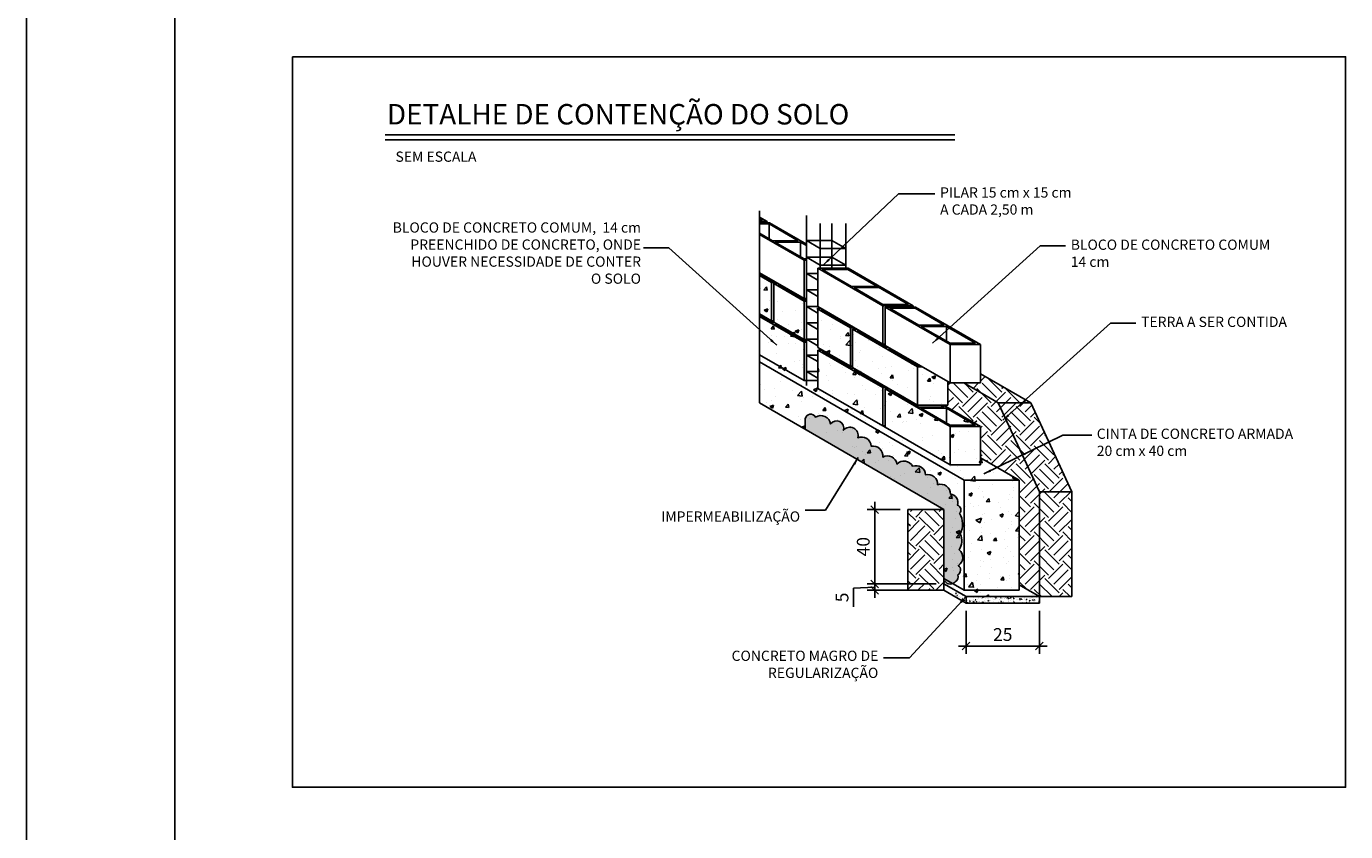
# Model space of a CAD drawing. Extents: x 32773 to 89781, y -24062 to -17093.
# Drawn here: x 85581 to 86871, y -23112 to -22325 of the extents above; entities that cross this region are included whole.
import ezdxf

# ---------------------------------------------------------------- set-up
doc = ezdxf.new("R2010")
doc.units = 0
doc.header["$LTSCALE"] = 20
doc.header["$MEASUREMENT"] = 0
doc.layers.get('0').update_dxf_attribs({"linetype": 'CONTINUOUS'})
doc.layers.get('DEFPOINTS').update_dxf_attribs({"linetype": 'CONTINUOUS'})
for name, color, linetype in [('005', 252, 'CONTINUOUS'), ('01', 1, 'CONTINUOUS'), ('02', 2, 'CONTINUOUS'), ('03', 3, 'CONTINUOUS'), ('05', 5, 'CONTINUOUS'), ('06', 6, 'CONTINUOUS'), ('COTAS', 1, 'CONTINUOUS'), ('ESTR-TXT02', 2, 'CONTINUOUS'), ('ESTR-TXT04', 4, 'CONTINUOUS'), ('PAREDE', 4, 'CONTINUOUS')]:
    doc.layers.add(name, color=color, linetype=linetype)
doc.styles.add('ROMANS', font='romans.shx')
doc.dimstyles.new('1000', dxfattribs={"dimscale": 0, "dimtxt": 12.5, "dimasz": 7.5, "dimexe": 7.5, "dimexo": 7.5, "dimgap": 5, "dimtad": 1, "dimdec": 0, "dimzin": 0, "dimtxsty": 'ROMANS', "dimblk": 'OBLIQUE', "dimcen": 0.08, "dimdle": 7.5, "dimclrd": 256, "dimclre": 256, "dimclrt": 2, "dimazin": 3, "dimtfac": 1, "dimtdec": 0, "dimtmove": 0, "dimatfit": 3, "dimtolj": 1, "dimtzin": 0})
doc.dimstyles.new('1_-_50', dxfattribs={"dimscale": 0.5, "dimtxt": 20, "dimasz": 10, "dimexe": 10, "dimexo": 10, "dimgap": 5, "dimtad": 1, "dimzin": 9, "dimtxsty": 'ROMANS', "dimblk": 'OBLIQUE', "dimcen": 0.5, "dimdle": 10, "dimclrd": 256, "dimclre": 256, "dimclrt": 2, "dimazin": 3, "dimtfac": 1, "dimtmove": 0, "dimatfit": 3, "dimtolj": 1, "dimtzin": 0})
pattern_1 = [(50, (85282.846, -24636.555), (36.43693, -3.1878), [3.81, -41.91]), (355, (85282.846, -24636.555), (-7.04857, 38.2113), [3.048, -33.528]), (100.451, (85285.882, -24636.82), (29.3885, 35.02334), [3.238, -35.618]), (46.1842, (85282.846, -24626.395), (54.2158, -8.4085), [5.715, -62.865]), (96.6356, (85287.364, -24627.096), (47.4808, 49.4851), [4.857, -53.427]), (351.184, (85282.846, -24626.395), (47.4809, 49.485), [4.572, -50.292]), (21, (85287.926, -24628.935), (30.32298, -20.4531), [3.81, -41.91]), (326, (85287.926, -24628.935), (12.3604, 36.8376), [3.048, -33.528]), (71.4514, (85290.452, -24630.64), (42.6833, 16.38457), [3.238, -35.618]), (37.5, (85282.846, -24636.555), (0.61772, 16.91101), [0, -33.1216, 0, -34.036, 0, -33.655]), (7.5, (85282.846, -24636.555), (13.36393, 20.03611), [0, -19.4056, 0, -32.3596, 0, -12.827]), (327.5, (85271.517, -24636.555), (27.11812, -1.14575), [0, -12.7, 0, -39.624, 0, -52.578]), (317.5, (85266.437, -24636.555), (29.62584, 5.0853), [0, -16.51, 0, -26.3144, 0, -37.338])]

# ---------------------------------------------------------------- blocks, each defined once
blk = doc.blocks.new('_OBLIQUE')
at = {"layer": 'PAREDE', "color": 0}
blk.add_line((-0.5, -0.5), (0.5, 0.5), dxfattribs=at)
blk = doc.blocks.new('*D6')
at = {"layer": 'COTAS'}
for p, q in [((86541.8, -23015.5), (86541.8, -23057.6)), ((86613.6, -23015.5), (86613.6, -23057.6)), ((86534.3, -23050.1), (86621.1, -23050.1))]:
    blk.add_line(p, q, dxfattribs=at)
at = {"layer": 'DEFPOINTS', "color": 0}
for p in [(86541.8, -23008), (86613.6, -23008), (86613.6, -23050.1)]:
    blk.add_point(p, dxfattribs=at)
at = {"layer": 'COTAS', "xscale": 7.5, "yscale": 7.5, "zscale": 7.5, "rotation": 180}
blk.add_blockref('_OBLIQUE', (86541.8, -23050.1), dxfattribs=at)
at = {"layer": 'COTAS', "xscale": 7.5, "yscale": 7.5, "zscale": 7.5}
blk.add_blockref('_OBLIQUE', (86613.6, -23050.1), dxfattribs=at)
at = {"layer": 'COTAS', "color": 2, "insert": (86577.7, -23038.8), "char_height": 12.5, "attachment_point": 5, "style": 'ROMANS'}
blk.add_mtext('\\A1;25', dxfattribs=at)
blk = doc.blocks.new('*D7')
at = {"layer": 'COTAS'}
for p, q in [((86512.7, -22989.3), (86445.1, -22989.3)), ((86452.6, -22989.3), (86452.6, -22981.8)), ((86452.6, -22995.5), (86452.6, -22989.3)), ((86452.6, -22995.5), (86452.6, -22989.3)), ((86452.6, -22992.4), (86431.8, -22993.3)), ((86431.8, -22993.3), (86431.8, -23011.7)), ((86512.7, -22995.5), (86445.1, -22995.5)), ((86452.6, -22995.5), (86452.6, -23003))]:
    blk.add_line(p, q, dxfattribs=at)
at = {"layer": 'DEFPOINTS', "color": 0}
for p in [(86452.6, -22989.3), (86520.2, -22989.3), (86520.2, -22995.5)]:
    blk.add_point(p, dxfattribs=at)
at = {"layer": 'COTAS', "xscale": 7.5, "yscale": 7.5, "zscale": 7.5}
for p, rotation in [((86452.6, -22989.3), 270), ((86452.6, -22995.5), 90)]:
    blk.add_blockref('_OBLIQUE', p, dxfattribs=dict(at, rotation=rotation))
at = {"layer": 'COTAS', "color": 2, "insert": (86420.5, -23002.5), "char_height": 12.5, "attachment_point": 5, "rotation": 90, "style": 'ROMANS'}
blk.add_mtext('\\A1;5', dxfattribs=at)
blk = doc.blocks.new('*D8')
at = {"layer": 'COTAS'}
for p, q in [((86452.6, -22996.8), (86452.6, -22909.1)), ((86477.4, -22916.6), (86445.1, -22916.6)), ((86512.7, -22989.3), (86445.1, -22989.3))]:
    blk.add_line(p, q, dxfattribs=at)
at = {"layer": 'DEFPOINTS', "color": 0}
for p in [(86452.6, -22916.6), (86484.9, -22916.6), (86520.2, -22989.3)]:
    blk.add_point(p, dxfattribs=at)
at = {"layer": 'COTAS', "xscale": 7.5, "yscale": 7.5, "zscale": 7.5}
for p, rotation in [((86452.6, -22916.6), 90), ((86452.6, -22989.3), 270)]:
    blk.add_blockref('_OBLIQUE', p, dxfattribs=dict(at, rotation=rotation))
at = {"layer": 'COTAS', "color": 2, "insert": (86441.3, -22952.9), "char_height": 12.5, "attachment_point": 5, "rotation": 90, "style": 'ROMANS'}
blk.add_mtext('\\A1;40', dxfattribs=at)

msp = doc.modelspace()

# ---------------------------------------------------------------- hatches: boundary and pattern name
at = {"layer": '005'}
h = msp.add_hatch(color=256, dxfattribs=at)
h.paths.add_polyline_path([(86478.243, -22865.119), (86478.243, -22868.611, 0.12222353), (86479.401, -22867.889, 0.34821055), (86486.723, -22870.015)])
h.paths.add_polyline_path([(86492.262, -22852.217, 0.52056705), (86492.96, -22836.878, 0.27720305), (86494.111, -22821.54, 0.24661663), (86493.559, -22801.224, 0.53903268), (86491.336, -22793.227, 0.48358884), (86484.585, -22782.496, 0.52056705), (86472.022, -22773.432, 0.52056705), (86460.158, -22763.671, 0.52056705), (86447.596, -22755.304, 0.52056705), (86432.242, -22753.213, 0.52056705), (86418.284, -22746.241, 0.52056705), (86407.118, -22735.782, 0.52056705), (86393.857, -22727.416, 0.82864655), (86379.913, -22720.124, 0.8555455), (86367.308, -22713.858, 0.55266073), (86352.662, -22707.34, 0.74976265), (86342.608, -22708.985, 0.03357341), (86342.429, -22719.162), (86478.243, -22797.574), (86478.243, -22865.119), (86486.723, -22870.015, 0.12345771), (86489.129, -22868.248, 0.36981), (86491.735, -22861.49, 0.52239468)])
at = {"layer": '01'}
h = msp.add_hatch(dxfattribs=at)
h.set_pattern_fill('EARTH', color=256, scale=3.125, angle=45, style=0)
h.set_pattern_definition([(45, (45506.233, -29779.257), (2e-15, 28.0633), [19.84375, -19.84375]), (45, (45500.97, -29773.995), (2e-15, 28.0633), [19.84375, -19.84375]), (45, (45495.709, -29768.733), (2e-15, 28.0633), [19.84375, -19.84375]), (135, (45495.709, -29765.225), (-28.0633, 2e-15), [19.84375, -19.84375]), (135, (45500.97, -29759.963), (-28.0633, 2e-15), [19.84375, -19.84375]), (135, (45506.233, -29754.701), (-28.0633, 2e-15), [19.84375, -19.84375])])
h.paths.add_polyline_path([(86531.356, -22693.252), (86563.059, -22693.252), (86513.868, -22664.852), (86513.868, -22673.845), (86497.742, -22673.845)])
h.paths.add_polyline_path([(86497.742, -22673.845), (86484.222, -22673.845), (86482.087, -22672.612), (86482.087, -22695.496), (86477.757, -22695.496), (86513.868, -22716.345), (86513.868, -22746.968), (86551.786, -22768.86), (86551.786, -22871.326), (86571.582, -22882.755), (86571.582, -22780.289), (86531.356, -22693.252)])
h.paths.add_polyline_path([(86603.284, -22780.289), (86571.582, -22780.289), (86571.582, -22882.755), (86603.284, -22882.755)])
h.paths.add_polyline_path([(86563.059, -22693.252), (86531.356, -22693.252), (86571.582, -22780.289), (86603.284, -22780.289)])
h = msp.add_hatch(dxfattribs=at)
h.set_pattern_fill('EARTH', color=256, scale=3.125, angle=45, style=0)
h.set_pattern_definition([(45, (45506.233, -28978.842), (2e-15, 28.0633), [19.84375, -19.84375]), (45, (45500.97, -28973.58), (2e-15, 28.0633), [19.84375, -19.84375]), (45, (45495.709, -28968.318), (2e-15, 28.0633), [19.84375, -19.84375]), (135, (45495.709, -28964.81), (-28.0633, 2e-15), [19.84375, -19.84375]), (135, (45500.97, -28959.548), (-28.0633, 2e-15), [19.84375, -19.84375]), (135, (45506.233, -28954.286), (-28.0633, 2e-15), [19.84375, -19.84375])])
h.paths.add_polyline_path([(86442.945, -22876.548), (86478.243, -22876.548), (86478.243, -22797.574), (86442.945, -22797.574)])
at = {"layer": '01', "linetype": 'CONTINUOUS'}
h = msp.add_hatch(dxfattribs=at)
h.set_pattern_fill('AR-CONC', color=256, scale=0.875, style=0)
h.set_pattern_definition([(50, (84315.803, -26995.64), (6.2760266, -0.549081), [0.65625, -7.21875]), (355, (84315.803, -26995.64), (-1.214074, 6.581681), [0.525, -5.775]), (100.4514, (84316.326, -26995.6856), (5.061957, 6.032596), [0.557727, -6.1349935]), (46.1842, (84315.803, -26993.89), (9.338359, -1.448291), [0.984375, -10.828125]), (96.6356, (84316.581, -26994.0105), (8.178299, 8.523531), [0.83659, -9.202489]), (351.1842, (84315.803, -26993.89), (8.178292, 8.523538), [0.7875, -8.6625]), (21, (84316.678, -26994.3273), (5.2229367, -3.5229153), [0.65625, -7.21875]), (326, (84316.678, -26994.3273), (2.129009, 6.345063), [0.525, -5.775]), (71.4514, (84317.113, -26994.621), (7.351948, 2.822142), [0.557727, -6.1349935]), (37.5, (84315.803, -26995.6398), (0.1063987, 2.9128212), [0, -5.705, 0, -5.8625, 0, -5.796875]), (7.5, (84315.803, -26995.6398), (2.3018585, 3.4511025), [0, -3.3425, 0, -5.57375, 0, -2.209375]), (327.5, (84313.8517, -26995.6398), (4.6709463, -0.1973551), [0, -2.1875, 0, -6.825, 0, -9.05625]), (317.5, (84312.9767, -26995.64), (5.102879, 0.8759186), [0, -2.84375, 0, -4.5325, 0, -6.43125])])
h.paths.add_polyline_path([(86571.582, -22889.005), (86571.582, -22882.755), (86499.818, -22882.755), (86499.818, -22889.005)])
h.paths.add_polyline_path([(86499.818, -22889.005), (86499.818, -22882.755), (86488.993, -22876.505), (86488.993, -22882.755)])
at = {"layer": 'COTAS'}
h = msp.add_hatch(dxfattribs=at)
h.set_pattern_fill('AR-CONC', color=256, scale=0.2, style=0)
h.set_pattern_definition(pattern_1)
h.paths.add_polyline_path([(86297.865, -22566.252), (86297.865, -22567.513), (86306.041, -22572.233), (86306.041, -22570.972)])
h.paths.add_polyline_path([(86306.041, -22570.972), (86306.041, -22572.233), (86309.573, -22574.272), (86311.758, -22574.272)])
h.paths.add_polyline_path([(86318.253, -22578.022), (86316.068, -22578.022), (86341.353, -22592.621), (86343.733, -22592.621), (86343.733, -22591.371), (86341.373, -22591.371)])
h.paths.add_polyline_path([(86343.733, -22593.871), (86341.373, -22593.871), (86341.373, -22631.371), (86343.733, -22631.371)])
h.paths.add_polyline_path([(86341.373, -22593.871), (86311.758, -22576.772), (86311.758, -22614.272), (86341.373, -22631.371)])
h.paths.add_polyline_path([(86309.593, -22575.522), (86297.865, -22568.752), (86297.865, -22606.252), (86309.593, -22613.022)])
h.paths.add_polyline_path([(86311.758, -22576.772), (86316.088, -22576.772), (86313.923, -22575.522), (86309.593, -22575.522), (86309.593, -22613.022), (86311.758, -22613.022)])
h.paths.add_polyline_path([(86311.758, -22613.022), (86309.593, -22613.022), (86297.865, -22606.252), (86297.865, -22607.513), (86310.656, -22614.897), (86312.84, -22614.897), (86311.758, -22614.272)])
h.paths.add_polyline_path([(86315.005, -22616.147), (86312.821, -22616.147), (86341.353, -22632.621), (86343.733, -22632.621), (86343.733, -22631.371), (86341.373, -22631.371)])
h.paths.add_polyline_path([(86360.349, -22602.327), (86358.164, -22602.327), (86386.697, -22618.8), (86388.881, -22618.8)])
h.paths.add_polyline_path([(86341.373, -22633.871), (86297.865, -22608.752), (86297.865, -22646.252), (86341.373, -22671.371)])
h.paths.add_polyline_path([(86343.733, -22633.871), (86341.373, -22633.871), (86341.373, -22671.371), (86343.733, -22671.371)])
h.paths.add_polyline_path([(86386.716, -22620.05), (86354.936, -22601.702), (86354.936, -22639.202), (86386.716, -22657.55)])
h.paths.add_polyline_path([(86388.881, -22621.3), (86393.211, -22621.3), (86391.046, -22620.05), (86386.716, -22620.05), (86386.716, -22657.55), (86388.881, -22657.55)])
h.paths.add_polyline_path([(86395.377, -22622.55), (86393.192, -22622.55), (86421.725, -22639.023), (86423.909, -22639.023), (86420.662, -22637.148), (86420.662, -22635.898), (86418.496, -22635.898)], flags=17)
h.paths.add_polyline_path([(86388.881, -22621.3), (86388.881, -22658.8), (86452.442, -22695.496), (86452.442, -22657.996)])
h.paths.add_polyline_path([(86426.074, -22640.273), (86423.89, -22640.273), (86448.89, -22654.707), (86448.89, -22653.446)], flags=17)
h.paths.add_polyline_path([(86448.89, -22653.446), (86448.89, -22654.707), (86452.422, -22656.746), (86454.607, -22656.746)])
h.paths.add_polyline_path([(86482.087, -22672.612), (86456.772, -22657.996), (86452.442, -22657.996), (86452.442, -22695.496), (86482.087, -22695.496)])
h.paths.add_polyline_path([(86480.67, -22698.621), (86455.67, -22698.621), (86480.67, -22713.055)], flags=17)
h.paths.add_polyline_path([(86480.67, -22698.621), (86480.67, -22713.055), (86484.203, -22715.095), (86509.203, -22715.095)])
h.paths.add_polyline_path([(86513.868, -22716.345), (86484.222, -22716.345), (86484.222, -22753.845), (86513.868, -22753.845)])
h.paths.add_polyline_path([(86484.222, -22716.345), (86420.662, -22679.648), (86420.662, -22717.148), (86484.222, -22753.845)])
h.paths.add_polyline_path([(86475.257, -22695.496), (86452.442, -22695.496), (86427.157, -22680.898), (86424.972, -22680.898), (86453.505, -22697.371), (86478.505, -22697.371)], flags=16)
h.paths.add_polyline_path([(86420.662, -22679.648), (86424.992, -22679.648), (86422.827, -22678.398), (86418.496, -22678.398), (86418.496, -22715.898), (86420.662, -22715.898)])
h.paths.add_polyline_path([(86354.936, -22641.702), (86354.936, -22679.202), (86418.496, -22715.898), (86418.496, -22678.398)])
h.paths.add_polyline_path([(86388.881, -22657.55), (86386.716, -22657.55), (86361.431, -22642.952), (86359.247, -22642.952), (86387.78, -22659.425), (86389.964, -22659.425), (86388.881, -22658.8)], flags=17)
h.paths.add_polyline_path([(86392.129, -22660.675), (86389.945, -22660.675), (86418.477, -22677.148), (86420.662, -22677.148)], flags=17)
h = msp.add_hatch(dxfattribs=at)
h.set_pattern_fill('AR-CONC', color=256, scale=0.2, style=0)
h.set_pattern_definition(pattern_1)
h.paths.add_polyline_path([(86513.868, -22746.968), (86513.868, -22753.845), (86484.222, -22753.845), (86420.662, -22717.148), (86420.662, -22715.898), (86418.496, -22715.898), (86354.936, -22679.202), (86354.936, -22671.371), (86341.373, -22671.371), (86297.865, -22646.252), (86297.865, -22653.333), (86497.963, -22768.86), (86551.786, -22768.86)])
h = msp.add_hatch(dxfattribs=at)
h.set_pattern_fill('AR-CONC', color=256, scale=0.2, style=0)
h.set_pattern_definition(pattern_1)
h.paths.add_polyline_path([(86478.243, -22797.574), (86478.243, -22870.298), (86499.818, -22882.755), (86571.582, -22882.755), (86551.786, -22871.326), (86551.786, -22768.86), (86497.963, -22768.86), (86297.865, -22653.333), (86297.865, -22693.433)])
h = msp.add_hatch(dxfattribs=at)
h.set_pattern_fill('AR-CONC', color=256, scale=0.3125, style=0)
h.set_pattern_definition([(50, (45506.233, -28978.84), (56.93271, -4.980964), [5.953125, -65.484375]), (355, (45506.23, -28978.84), (-11.01338, 59.7052), [4.7625, -52.3875]), (100.451, (45510.977, -28979.257), (45.91953, 54.723965), [5.059375, -55.653125]), (46.1842, (45506.23, -28962.97), (84.7122, -13.13823), [8.92969, -98.22656]), (96.6356, (45513.29, -28964.06), (74.18882, 77.32049), [7.58906, -83.47969]), (351.184, (45506.23, -28962.97), (74.18894, 77.32035), [7.14375, -78.58125]), (21, (45514.17, -28966.935), (47.37965, -31.957975), [5.953125, -65.484375]), (326, (45514.17, -28966.935), (19.31313, 57.55874), [4.7625, -52.3875]), (71.4514, (45518.12, -28969.6), (66.69265, 25.60089), [5.059375, -55.653125]), (37.5, (45506.233, -28978.842), (0.965189, 26.42345), [0, -51.7525, 0, -53.18125, 0, -52.585938]), (7.5, (45506.233, -28978.842), (20.881145, 31.30643), [0, -30.32125, 0, -50.561875, 0, -20.042188]), (327.5, (45488.532, -28978.842), (42.372061, -1.790232), [0, -19.84375, 0, -61.9125, 0, -82.153125]), (317.5, (45480.594, -28978.84), (46.29037, 7.94578), [0, -25.796875, 0, -41.11625, 0, -58.340625])])
h.paths.add_polyline_path([(86551.786, -22768.86), (86497.963, -22768.86), (86497.963, -22876.505), (86551.786, -22876.505)])

# ---------------------------------------------------------------- linework, layer by layer
msp.add_line((85580.868, -24061.693), (85580.868, -21091.693))
msp.add_lwpolyline([(85841, -22355), (86871, -22355), (86871, -23069), (85841, -23069)], close=True)
at = {"layer": '005'}
msp.add_lwpolyline([(86342.429, -22719.162, -0.03357341), (86342.608, -22708.985, -0.74976265), (86352.662, -22707.34, -0.55266073), (86367.308, -22713.858, -0.8555455), (86379.913, -22720.124, -0.82864655), (86393.857, -22727.416, -0.52056705), (86407.118, -22735.782, -0.52056705), (86418.284, -22746.241, -0.52056705), (86432.242, -22753.213, -0.52056705), (86447.596, -22755.304, -0.52056705), (86460.158, -22763.671, -0.52056705), (86472.022, -22773.432, -0.52056705), (86484.585, -22782.496, -0.48358884), (86491.336, -22793.227, -0.53903268), (86493.559, -22801.224, -0.24661663), (86494.111, -22821.54, -0.27720305), (86492.96, -22836.878, -0.52056705), (86492.262, -22852.217, -0.52239468), (86491.735, -22861.49, -0.36981), (86489.129, -22868.248, -0.49285576), (86479.401, -22867.889, -0.12222353), (86478.243, -22868.611)], format="xyb", dxfattribs=at)
at = {"layer": '01', "linetype": 'CONTINUOUS'}
for p, q in [((86513.868, -22664.852), (86563.059, -22693.252)), ((86497.742, -22673.845), (86531.356, -22693.252)), ((86531.356, -22693.252), (86571.582, -22780.289)), ((86563.059, -22693.252), (86531.356, -22693.252)), ((86563.059, -22693.252), (86603.284, -22780.289)), ((86297.865, -22693.433), (86478.243, -22797.574)), ((86571.582, -22882.755), (86571.582, -22780.289)), ((86603.284, -22780.289), (86571.582, -22780.289)), ((86603.284, -22882.755), (86603.284, -22780.289)), ((86442.945, -22876.548), (86442.945, -22797.574)), ((86442.945, -22797.574), (86478.243, -22797.574)), ((86478.243, -22876.548), (86478.243, -22797.574)), ((86442.945, -22876.548), (86478.243, -22876.548)), ((86603.284, -22882.755), (86571.582, -22882.755))]:
    msp.add_line(p, q, dxfattribs=at)
at = {"layer": '02', "linetype": 'CONTINUOUS'}
for p, q in [((85931.669, -22436.32), (86488.946, -22436.32)), ((86297.865, -22511.636), (86305.293, -22515.924)), ((86297.865, -22511.636), (86305.293, -22515.924)), ((86297.865, -22513.079), (86300.628, -22514.674)), ((86297.865, -22513.079), (86300.628, -22514.674)), ((86297.865, -22514.674), (86300.628, -22514.674)), ((86297.865, -22515.924), (86305.293, -22515.924)), ((86297.865, -22517.174), (86307.458, -22517.174)), ((86297.865, -22518.424), (86307.123, -22518.424)), ((86305.293, -22517.174), (86305.293, -22515.924)), ((86307.123, -22518.424), (86335.656, -22534.897)), ((86307.123, -22532.858), (86307.123, -22518.424)), ((86307.458, -22517.174), (86343.733, -22538.117)), ((86297.865, -22527.513), (86310.656, -22534.897)), ((86297.865, -22528.752), (86341.373, -22553.871)), ((86310.656, -22534.897), (86335.656, -22534.897)), ((86312.821, -22536.147), (86341.353, -22552.621)), ((86312.821, -22536.147), (86337.821, -22536.147)), ((86337.821, -22536.147), (86343.733, -22539.561)), ((86337.821, -22550.581), (86337.821, -22536.147)), ((86341.353, -22552.621), (86343.733, -22552.621)), ((86341.373, -22553.871), (86343.733, -22553.871)), ((86341.373, -22591.371), (86341.373, -22553.871)), ((86354.936, -22561.702), (86418.496, -22598.398)), ((86354.936, -22561.702), (86384.582, -22561.702)), ((86354.936, -22599.202), (86354.936, -22561.702)), ((86359.247, -22562.952), (86387.78, -22579.425)), ((86359.247, -22562.952), (86384.247, -22562.952)), ((86384.247, -22562.952), (86443.477, -22597.148)), ((86384.582, -22561.702), (86448.142, -22598.398)), ((86297.865, -22566.252), (86341.373, -22591.371)), ((86297.865, -22567.513), (86309.573, -22574.272)), ((86297.865, -22568.752), (86309.593, -22575.522)), ((86306.041, -22570.972), (86306.041, -22572.233)), ((86309.573, -22574.272), (86311.758, -22574.272)), ((86309.593, -22613.022), (86309.593, -22575.522)), ((86309.593, -22575.522), (86313.923, -22575.522)), ((86311.758, -22576.772), (86341.373, -22593.871)), ((86311.758, -22614.272), (86311.758, -22576.772)), ((86311.758, -22576.772), (86316.088, -22576.772)), ((86316.068, -22578.022), (86341.353, -22592.621)), ((86316.068, -22578.022), (86318.253, -22578.022)), ((86387.78, -22579.425), (86412.78, -22579.425)), ((86389.945, -22580.675), (86418.477, -22597.148)), ((86389.945, -22580.675), (86414.945, -22580.675)), ((86341.353, -22592.621), (86343.733, -22592.621)), ((86341.373, -22591.371), (86343.733, -22591.371)), ((86341.373, -22631.371), (86341.373, -22593.871)), ((86341.373, -22593.871), (86343.733, -22593.871)), ((86353.854, -22601.077), (86386.716, -22620.05)), ((86353.854, -22601.077), (86358.184, -22601.077)), ((86354.936, -22599.202), (86418.496, -22635.898)), ((86354.936, -22639.202), (86354.936, -22601.702)), ((86358.164, -22602.327), (86386.697, -22618.8)), ((86358.164, -22602.327), (86360.349, -22602.327)), ((86418.477, -22597.148), (86443.477, -22597.148)), ((86418.496, -22635.898), (86418.496, -22598.398)), ((86418.496, -22598.398), (86448.142, -22598.398)), ((86420.662, -22599.648), (86484.222, -22636.345)), ((86420.662, -22599.648), (86450.307, -22599.648)), ((86420.662, -22637.148), (86420.662, -22599.648)), ((86424.972, -22600.898), (86453.505, -22617.371)), ((86424.972, -22600.898), (86449.972, -22600.898)), ((86448.142, -22599.648), (86448.142, -22598.398)), ((86449.972, -22600.898), (86478.505, -22617.371)), ((86450.307, -22599.648), (86513.868, -22636.345)), ((86297.865, -22606.252), (86309.593, -22613.022)), ((86297.865, -22607.513), (86310.656, -22614.897)), ((86297.865, -22608.752), (86341.373, -22633.871)), ((86309.593, -22613.022), (86311.758, -22613.022)), ((86310.656, -22614.897), (86312.84, -22614.897)), ((86311.758, -22614.272), (86341.373, -22631.371)), ((86312.821, -22616.147), (86341.353, -22632.621)), ((86312.821, -22616.147), (86315.005, -22616.147)), ((86386.697, -22618.8), (86388.881, -22618.8)), ((86386.716, -22620.05), (86391.046, -22620.05)), ((86386.716, -22657.55), (86386.716, -22620.05)), ((86388.881, -22621.3), (86452.442, -22657.996)), ((86388.881, -22621.3), (86393.211, -22621.3)), ((86388.881, -22658.8), (86388.881, -22621.3)), ((86393.192, -22622.55), (86421.725, -22639.023)), ((86393.192, -22622.55), (86395.377, -22622.55)), ((86453.505, -22617.371), (86478.505, -22617.371)), ((86455.67, -22618.621), (86484.203, -22635.095)), ((86455.67, -22618.621), (86480.67, -22618.621)), ((86480.67, -22618.621), (86509.203, -22635.095)), ((86480.67, -22618.621), (86480.67, -22633.055)), ((86341.353, -22632.621), (86343.733, -22632.621)), ((86341.373, -22631.371), (86343.733, -22631.371)), ((86341.373, -22633.871), (86343.733, -22633.871)), ((86341.373, -22671.371), (86341.373, -22633.871)), ((86343.538, -22632.621), (86343.733, -22632.621)), ((86354.936, -22639.202), (86386.716, -22657.55)), ((86354.936, -22641.702), (86418.496, -22678.398)), ((86354.936, -22641.702), (86359.266, -22641.702)), ((86354.936, -22679.202), (86354.936, -22641.702)), ((86418.496, -22635.898), (86420.662, -22635.898)), ((86420.662, -22637.148), (86484.222, -22673.845)), ((86421.725, -22639.023), (86423.909, -22639.023)), ((86423.89, -22640.273), (86452.422, -22656.746)), ((86423.89, -22640.273), (86426.074, -22640.273)), ((86484.203, -22635.095), (86509.203, -22635.095)), ((86484.222, -22673.845), (86484.222, -22636.345)), ((86484.222, -22636.345), (86513.868, -22636.345)), ((86513.868, -22636.345), (86513.868, -22673.845)), ((86297.865, -22646.252), (86341.373, -22671.371)), ((86297.865, -22653.333), (86497.963, -22768.86)), ((86359.247, -22642.952), (86387.78, -22659.425)), ((86359.247, -22642.952), (86361.431, -22642.952)), ((86448.89, -22653.446), (86448.89, -22654.707)), ((86386.716, -22657.55), (86388.881, -22657.55)), ((86387.78, -22659.425), (86389.964, -22659.425)), ((86388.881, -22658.8), (86452.442, -22695.496)), ((86389.945, -22660.675), (86418.477, -22677.148)), ((86389.945, -22660.675), (86392.129, -22660.675)), ((86452.422, -22656.746), (86454.607, -22656.746)), ((86452.442, -22695.496), (86452.442, -22657.996)), ((86452.442, -22657.996), (86456.772, -22657.996)), ((86341.373, -22671.371), (86354.936, -22671.371)), ((86354.936, -22679.202), (86418.496, -22715.898)), ((86418.477, -22677.148), (86420.662, -22677.148)), ((86418.496, -22715.898), (86418.496, -22678.398)), ((86418.496, -22678.398), (86422.827, -22678.398)), ((86420.662, -22679.648), (86484.222, -22716.345)), ((86420.662, -22679.648), (86424.992, -22679.648)), ((86420.662, -22717.148), (86420.662, -22679.648)), ((86482.087, -22672.612), (86482.087, -22695.496)), ((86484.222, -22673.845), (86513.868, -22673.845)), ((86424.972, -22680.898), (86453.505, -22697.371)), ((86424.972, -22680.898), (86427.157, -22680.898)), ((86452.442, -22695.496), (86482.087, -22695.496)), ((86453.505, -22697.371), (86478.505, -22697.371)), ((86455.67, -22698.621), (86484.203, -22715.095)), ((86455.67, -22698.621), (86480.67, -22698.621)), ((86475.257, -22695.496), (86478.505, -22697.371)), ((86477.757, -22695.496), (86513.868, -22716.345)), ((86480.67, -22698.621), (86509.203, -22715.095)), ((86480.67, -22698.621), (86480.67, -22713.055)), ((86418.496, -22715.898), (86420.662, -22715.898)), ((86420.662, -22717.148), (86484.222, -22753.845)), ((86484.203, -22715.095), (86509.203, -22715.095)), ((86484.222, -22753.845), (86484.222, -22716.345)), ((86484.222, -22716.345), (86513.868, -22716.345)), ((86513.868, -22716.345), (86513.868, -22753.845)), ((86484.222, -22753.845), (86513.868, -22753.845)), ((86513.868, -22746.968), (86551.786, -22768.86)), ((86497.963, -22876.505), (86497.963, -22768.86)), ((86497.963, -22768.86), (86551.786, -22768.86)), ((86551.786, -22876.505), (86551.786, -22768.86)), ((86478.243, -22865.119), (86497.963, -22876.505)), ((86478.243, -22870.298), (86499.818, -22882.755)), ((86551.786, -22871.326), (86571.582, -22882.755)), ((86478.243, -22876.548), (86499.818, -22889.005)), ((86497.963, -22876.505), (86551.786, -22876.505)), ((86499.818, -22889.005), (86499.818, -22882.755)), ((86499.818, -22882.755), (86571.582, -22882.755)), ((86571.582, -22889.005), (86571.582, -22882.755)), ((86499.818, -22889.005), (86571.582, -22889.005))]:
    msp.add_line(p, q, dxfattribs=at)
at = {"layer": '02'}
msp.add_line((86418.496, -22715.898), (86420.662, -22717.148), dxfattribs=at)
at = {"layer": '03', "linetype": 'CONTINUOUS'}
for p, q in [((86343.733, -22534.665), (86368.658, -22534.665)), ((86343.733, -22534.665), (86357.296, -22542.496)), ((86368.658, -22534.665), (86382.222, -22542.496)), ((86343.733, -22550.754), (86368.658, -22550.754)), ((86343.733, -22550.754), (86357.296, -22558.585)), ((86357.296, -22542.496), (86382.222, -22542.496)), ((86368.658, -22550.754), (86382.222, -22558.585)), ((86357.296, -22558.585), (86382.222, -22558.585)), ((86343.733, -22566.843), (86354.936, -22566.843)), ((86343.733, -22566.843), (86354.936, -22573.311)), ((86343.733, -22582.932), (86354.936, -22582.932)), ((86343.733, -22582.932), (86354.936, -22589.4)), ((86343.733, -22599.021), (86354.936, -22599.021)), ((86343.733, -22599.021), (86354.936, -22605.489)), ((86343.733, -22615.109), (86354.936, -22615.109)), ((86343.733, -22615.109), (86354.936, -22621.578)), ((86343.733, -22631.198), (86354.936, -22631.198)), ((86343.733, -22631.198), (86354.936, -22637.667)), ((86343.733, -22646.527), (86354.936, -22646.527)), ((86343.733, -22646.527), (86354.936, -22652.995)), ((86343.733, -22662.616), (86354.936, -22662.616)), ((86343.733, -22662.616), (86354.936, -22669.084)), ((86343.733, -22662.616), (86354.936, -22662.616))]:
    msp.add_line(p, q, dxfattribs=at)
at = {"layer": '05'}
msp.add_line((85725.886, -21141.693), (85725.886, -24011.693), dxfattribs=at)
at = {"layer": '06', "linetype": 'CONTINUOUS'}
for p, q in [((85931.669, -22431.32), (86488.946, -22431.32)), ((86343.733, -22676.43), (86343.733, -22510.239)), ((86357.296, -22561.702), (86357.296, -22518.07)), ((86368.658, -22561.702), (86368.658, -22518.07)), ((86382.222, -22561.702), (86382.222, -22518.07))]:
    msp.add_line(p, q, dxfattribs=at)
at = {"layer": 'COTAS'}
msp.add_line((86297.865, -22693.433), (86297.865, -22505.728), dxfattribs=at)

# ---------------------------------------------------------------- texts
at = {"layer": 'COTAS', "color": 2, "char_height": 10, "style": 'ROMANS'}
for s, insert, attachment_point in [('\\A1;PILAR 15 cm x 15 cm\\PA CADA 2,50 m', (86474.402, -22482.656), 1), ('\\A1;BLOCO DE CONCRETO COMUM,  14 cm\\PPREENCHIDO DE CONCRETO, ONDE\\PHOUVER NECESSIDADE DE CONTER\\PO SOLO', (86181.918, -22546.898), 6), ('\\A1;BLOCO DE CONCRETO COMUM\\P14 cm', (86602.207, -22533.71), 1), ('\\A1;TERRA A SER CONTIDA', (86670.98, -22609.118), 1), ('\\A1;CINTA DE CONCRETO ARMADA\\P20 cm x 40 cm', (86627.658, -22718.509), 1), ('\\A1;IMPERMEABILIZAÇÃO', (86337.527, -22804.406), 6), ('\\A1;CONCRETO MAGRO DE\\P REGULARIZAÇÃO', (86414.009, -22948.895), 6)]:
    msp.add_mtext(s, dxfattribs=dict(at, insert=insert, attachment_point=attachment_point))
at = {"layer": 'ESTR-TXT02', "linetype": 'CONTINUOUS', "style": 'ROMANS', "oblique": 15}
msp.add_text('SEM ESCALA', height=10, dxfattribs=at).set_placement((85941.848, -22457.645))
at = {"layer": 'ESTR-TXT04', "linetype": 'CONTINUOUS', "style": 'ROMANS', "oblique": 15}
msp.add_text('DETALHE DE CONTENÇÃO DO SOLO', height=20, dxfattribs=at).set_placement((85933.447, -22421.182))

# ---------------------------------------------------------------- dimensions: what is measured, and where the dimension line sits
at = {"layer": 'COTAS'}
dim = msp.add_linear_dim(base=(86410.597, -22797.574), p1=(86478.243, -22870.298), p2=(86442.945, -22797.574), angle=90, text='40', dimstyle='1000', override={"dimscale": 1}, dxfattribs=at)
dim.commit()
dim.dimension.update_dxf_attribs({"geometry": '*D8', "text_midpoint": (86399.347, -22833.936), "insert": (-42, 119)})
dim = msp.add_linear_dim(base=(86410.597, -22870.298), p1=(86478.243, -22876.548), p2=(86478.243, -22870.298), angle=90, text='5', dimstyle='1000', override={"dimscale": 1}, dxfattribs=at)
dim.commit()
dim.dimension.update_dxf_attribs({"geometry": '*D7', "text_midpoint": (86389.761, -22879.334), "dimtype": 160, "insert": (-42, 119)})
dim = msp.add_linear_dim(base=(86571.582, -22931.051), p1=(86499.818, -22889.005), p2=(86571.582, -22889.005), text='25', dimstyle='1000', override={"dimscale": 1}, dxfattribs=at)
dim.commit()
dim.dimension.update_dxf_attribs({"geometry": '*D6', "text_midpoint": (86535.7, -22919.801), "insert": (-42, 119)})

# ---------------------------------------------------------------- leaders
at = {"layer": 'COTAS', "annotation_type": 0, "has_hookline": 1}
for points, dimstyle, override, hookline_direction, text_width in [([(86360.311, -22558.449), (86433.666, -22488.906), (86469.402, -22488.906)], '1000', {"dimscale": 1, "dimtad": 0}, 0, 178.571), ([(86314.602, -22636.91), (86209.284, -22541.898), (86184.418, -22541.898)], '1_-_50', {"dimgap": 5, "dimtad": 0}, 1, 302.857), ([(86467.023, -22634.972), (86572.341, -22539.96), (86597.207, -22539.96)], '1000', {"dimscale": 1, "dimtad": 0}, 0, 226.19), ([(86535.796, -22710.381), (86641.115, -22615.368), (86665.98, -22615.368)], '1000', {"dimscale": 1, "dimtad": 0}, 0, 172.381), ([(86517.106, -22762.802), (86594.437, -22724.759), (86622.658, -22724.759)], '1000', {"dimscale": 1, "dimtad": 0}, 0, 222.857), ([(86394.438, -22746.874), (86362.501, -22798.156), (86342.527, -22798.156)], '1000', {"dimscale": 1, "dimtad": 0}, 1, 142.857), ([(86499.818, -22882.755), (86444.462, -22942.645), (86419.009, -22942.645)], '1000', {"dimscale": 1, "dimtad": 0}, 1, 165.238)]:
    msp.add_leader(points, dimstyle=dimstyle, override=override, dxfattribs=dict(at, hookline_direction=hookline_direction, text_width=text_width))
at = {"layer": 'COTAS'}
msp.add_leader([(86314.602, -22636.91), (86209.284, -22541.898), (86184.418, -22541.898)], dimstyle='1000', override={"dimscale": 1, "dimtad": 0}, dxfattribs=at)

doc.saveas('drawing.dxf')
